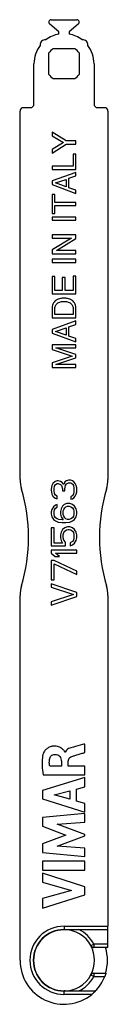
# Model space of a CAD drawing. Units: millimetres. Extents: x -2.6 to 2.6, y -29.1 to 29.1.
import ezdxf

# ---------------------------------------------------------------- set-up
doc = ezdxf.new("R2010")
doc.units = ezdxf.units.MM
doc.header["$LTSCALE"] = 16.335
doc.layers.get('0').update_dxf_attribs({"linetype": 'CONTINUOUS'})
for name, color, linetype in [('ASSI', 7, 'CONTINUOUS'), ('DRAFT', 7, 'CONTINUOUS'), ('RACCORDO', 7, 'CONTINUOUS')]:
    doc.layers.add(name, color=color, linetype=linetype)

msp = doc.modelspace()

# ---------------------------------------------------------------- linework, layer by layer
at = {"color": 7, "linetype": 'CONTINUOUS'}
for p, q in [((-2.6, 1.925), (-2.6, 23.697)), ((2.6, 23.697), (2.6, 1.925)), ((-0.527, 1.809), (-0.654, 1.684)), ((-0.399, 1.841), (-0.527, 1.809)), ((-0.335, 1.841), (-0.399, 1.841)), ((-0.207, 1.809), (-0.335, 1.841)), ((-0.112, 1.747), (-0.207, 1.809)), ((-0.016, 1.622), (-0.112, 1.747)), ((0.048, 1.778), (-0.016, 1.622)), ((0.144, 1.841), (0.048, 1.778)), ((0.271, 1.872), (0.144, 1.841)), ((0.399, 1.872), (0.271, 1.872)), ((0.495, 1.841), (0.399, 1.872)), ((0.59, 1.778), (0.495, 1.841)), ((0.654, 1.684), (0.59, 1.778)), ((-0.718, 1.559), (-0.75, 1.341)), ((-0.75, 1.341), (-0.75, 1.278)), ((-0.75, 1.278), (-0.718, 1.059)), ((-0.654, 1.684), (-0.718, 1.559)), ((-0.59, 1.372), (-0.559, 1.528)), ((-0.59, 1.247), (-0.59, 1.372)), ((-0.559, 1.091), (-0.59, 1.247)), ((-0.559, 1.528), (-0.495, 1.622)), ((-0.495, 1.622), (-0.399, 1.684)), ((-0.399, 1.684), (-0.335, 1.684)), ((-0.335, 1.684), (-0.207, 1.622)), ((-0.207, 1.622), (-0.144, 1.559)), ((-0.144, 1.559), (-0.08, 1.372)), ((-0.08, 1.372), (-0.08, 1.247)), ((-0.08, 1.247), (0.048, 1.247)), ((0.048, 1.372), (0.08, 1.559)), ((0.048, 1.247), (0.048, 1.372)), ((0.08, 1.559), (0.144, 1.653)), ((0.144, 1.653), (0.271, 1.716)), ((0.271, 1.716), (0.399, 1.716)), ((0.399, 1.716), (0.463, 1.684)), ((0.463, 1.684), (0.527, 1.622)), ((0.527, 1.622), (0.559, 1.559)), ((0.559, 1.559), (0.59, 1.403)), ((0.59, 1.216), (0.559, 1.059)), ((0.59, 1.403), (0.59, 1.216)), ((0.718, 1.559), (0.654, 1.684)), ((0.75, 1.434), (0.718, 1.559)), ((0.718, 1.059), (0.75, 1.184)), ((0.75, 1.184), (0.75, 1.434)), ((-0.718, 1.059), (-0.654, 0.934)), ((-0.654, 0.934), (-0.527, 0.809)), ((-0.495, 0.997), (-0.559, 1.091)), ((-0.527, 0.809), (-0.399, 0.778)), ((-0.399, 0.934), (-0.495, 0.997)), ((-0.399, 0.778), (-0.399, 0.934)), ((0.463, 0.934), (0.399, 0.903)), ((0.399, 0.903), (0.399, 0.747)), ((0.399, 0.747), (0.495, 0.778)), ((0.527, 0.997), (0.463, 0.934)), ((0.495, 0.778), (0.59, 0.841)), ((0.559, 1.059), (0.527, 0.997)), ((0.59, 0.841), (0.654, 0.934)), ((0.654, 0.934), (0.718, 1.059)), ((-0.718, 0.153), (-0.75, -0.003)), ((-0.622, 0.309), (-0.718, 0.153)), ((-0.495, 0.403), (-0.622, 0.309)), ((-0.59, 0.028), (-0.559, 0.122)), ((-0.59, -0.159), (-0.59, 0.028)), ((-0.559, 0.122), (-0.495, 0.216)), ((-0.399, 0.434), (-0.495, 0.403)), ((-0.495, 0.216), (-0.399, 0.278)), ((-0.399, 0.278), (-0.399, 0.434)), ((-0.176, 0.184), (-0.207, 0.028)), ((-0.207, 0.028), (-0.207, -0.128)), ((-0.08, 0.341), (-0.176, 0.184)), ((0.016, 0.434), (-0.08, 0.341)), ((-0.048, 0.059), (-0.016, 0.153)), ((-0.048, -0.159), (-0.048, 0.059)), ((-0.016, 0.153), (0.048, 0.247)), ((0.176, 0.497), (0.016, 0.434)), ((0.048, 0.247), (0.112, 0.309)), ((0.112, 0.309), (0.207, 0.341)), ((0.335, 0.497), (0.176, 0.497)), ((0.207, 0.341), (0.303, 0.341)), ((0.303, 0.341), (0.399, 0.309)), ((0.495, 0.434), (0.335, 0.497)), ((0.399, 0.309), (0.495, 0.247)), ((0.622, 0.341), (0.495, 0.434)), ((0.495, 0.247), (0.559, 0.153)), ((0.559, 0.153), (0.59, 0.059)), ((0.59, 0.059), (0.59, -0.159)), ((0.718, 0.184), (0.622, 0.341)), ((0.75, 0.028), (0.718, 0.184)), ((0.75, -0.128), (0.75, 0.028)), ((-0.75, -0.003), (-0.75, -0.128)), ((-0.75, -0.128), (-0.718, -0.284)), ((-0.718, -0.284), (-0.622, -0.441)), ((-0.622, -0.441), (-0.495, -0.534)), ((-0.559, -0.253), (-0.59, -0.159)), ((-0.495, -0.347), (-0.559, -0.253)), ((-0.399, -0.409), (-0.495, -0.347)), ((-0.495, -0.534), (-0.335, -0.597)), ((-0.303, -0.441), (-0.399, -0.409)), ((-0.112, -0.472), (-0.303, -0.441)), ((-0.207, -0.128), (-0.176, -0.284)), ((-0.176, -0.284), (-0.048, -0.472)), ((-0.048, -0.472), (-0.112, -0.472)), ((-0.016, -0.253), (-0.048, -0.159)), ((0.048, -0.347), (-0.016, -0.253)), ((0.112, -0.409), (0.048, -0.347)), ((0.207, -0.441), (0.112, -0.409)), ((0.303, -0.441), (0.207, -0.441)), ((0.399, -0.409), (0.303, -0.441)), ((0.335, -0.597), (0.495, -0.534)), ((0.495, -0.347), (0.399, -0.409)), ((0.559, -0.253), (0.495, -0.347)), ((0.495, -0.534), (0.622, -0.441)), ((0.59, -0.159), (0.559, -0.253)), ((0.622, -0.441), (0.718, -0.284)), ((0.718, -0.284), (0.75, -0.128)), ((-0.75, -0.941), (-0.75, -2.003)), ((-0.59, -0.941), (-0.75, -0.941)), ((-0.59, -1.847), (-0.59, -0.941)), ((-0.335, -0.597), (-0.112, -0.628)), ((-0.08, -1.034), (-0.176, -1.191)), ((-0.112, -0.628), (0.112, -0.628)), ((0.048, -0.941), (-0.08, -1.034)), ((-0.016, -1.222), (0.048, -1.128)), ((0.207, -0.878), (0.048, -0.941)), ((0.048, -1.128), (0.144, -1.066)), ((0.112, -0.628), (0.335, -0.597)), ((0.144, -1.066), (0.239, -1.034)), ((0.335, -0.878), (0.207, -0.878)), ((0.239, -1.034), (0.303, -1.034)), ((0.303, -1.034), (0.399, -1.066)), ((0.495, -0.941), (0.335, -0.878)), ((0.399, -1.066), (0.495, -1.128)), ((0.622, -1.034), (0.495, -0.941)), ((0.495, -1.128), (0.559, -1.222)), ((0.718, -1.191), (0.622, -1.034)), ((-0.176, -1.191), (-0.207, -1.347)), ((-0.207, -1.347), (-0.207, -1.534)), ((-0.207, -1.534), (-0.176, -1.691)), ((-0.176, -1.691), (-0.08, -1.847)), ((-0.048, -1.347), (-0.016, -1.222)), ((-0.048, -1.534), (-0.048, -1.347)), ((-0.016, -1.659), (-0.048, -1.534)), ((0.08, -1.784), (-0.016, -1.659)), ((0.559, -1.659), (0.495, -1.753)), ((0.559, -1.222), (0.59, -1.347)), ((0.59, -1.534), (0.559, -1.659)), ((0.59, -1.347), (0.59, -1.534)), ((0.622, -1.847), (0.718, -1.691)), ((0.75, -1.347), (0.718, -1.191)), ((0.718, -1.691), (0.75, -1.534)), ((0.75, -1.534), (0.75, -1.347)), ((-0.75, -2.003), (0.08, -2.003)), ((0.75, -2.253), (-0.75, -2.253)), ((-0.75, -2.253), (-0.75, -2.441)), ((-0.08, -1.847), (-0.59, -1.847)), ((0.08, -2.003), (0.08, -1.784)), ((0.495, -1.753), (0.367, -1.816)), ((0.367, -1.816), (0.367, -2.003)), ((0.367, -2.003), (0.495, -1.941)), ((0.495, -1.941), (0.622, -1.847)), ((0.75, -2.441), (0.75, -2.253)), ((-0.75, -2.441), (-0.527, -2.628)), ((-0.59, -2.878), (-0.75, -2.878)), ((-0.75, -2.878), (-0.75, -4.003)), ((0.75, -3.503), (-0.59, -2.878)), ((-0.527, -2.628), (-0.271, -2.628)), ((-0.495, -2.441), (0.75, -2.441)), ((-0.271, -2.628), (-0.495, -2.441)), ((-0.59, -3.066), (0.75, -3.691)), ((-0.59, -4.003), (-0.59, -3.066)), ((-0.75, -4.003), (-0.59, -4.003)), ((0.75, -3.691), (0.75, -3.503)), ((0.75, -4.753), (-0.75, -4.253)), ((-0.75, -4.253), (-0.75, -4.441)), ((-0.75, -4.441), (0.559, -4.878)), ((-2.6, -26.503), (-2.6, -4.931)), ((0.559, -4.878), (-0.75, -5.316)), ((-0.75, -5.503), (0.75, -5.003)), ((0.75, -5.003), (0.75, -4.753)), ((2.6, -4.931), (2.6, -24.486)), ((-0.75, -5.316), (-0.75, -5.503)), ((1.23, -14.22), (1.23, -13.718)), ((0.063, -14.197), (0.049, -14.197)), ((-0.157, -15.036), (-0.844, -15.036)), ((-0.157, -14.738), (-0.157, -15.036)), ((0.252, -15.019), (0.252, -14.739)), ((1.23, -15.019), (0.252, -15.019)), ((1.23, -15.539), (1.23, -15.019)), ((1.23, -15.692), (-1.27, -16.459)), ((-1.24, -15.539), (1.23, -15.539)), ((1.23, -16.242), (1.23, -15.692)), ((0.731, -16.377), (1.23, -16.242)), ((-1.27, -16.459), (-1.27, -16.964)), ((-0.583, -16.721), (0.345, -16.481)), ((0.345, -16.981), (-0.583, -16.721)), ((0.345, -16.481), (0.345, -16.981)), ((0.731, -17.088), (0.731, -16.377)), ((-1.27, -16.964), (1.23, -17.748)), ((1.23, -17.232), (0.731, -17.088)), ((1.23, -17.748), (1.23, -17.232)), ((1.23, -17.83), (-1.27, -18.063)), ((1.23, -18.34), (1.23, -17.83)), ((-1.27, -18.063), (-1.27, -18.58)), ((-1.27, -18.58), (0.118, -19.102)), ((-0.395, -18.447), (1.23, -18.34)), ((1.23, -19.068), (-0.395, -18.447)), ((0.118, -19.102), (-1.27, -19.618)), ((-0.402, -19.753), (1.23, -19.141)), ((1.23, -19.141), (1.23, -19.068)), ((-1.27, -19.618), (-1.27, -20.139)), ((1.23, -19.866), (-0.402, -19.753)), ((-1.27, -20.139), (1.23, -20.365)), ((1.23, -20.365), (1.23, -19.866)), ((1.23, -20.646), (-1.27, -20.646)), ((-1.27, -20.646), (-1.27, -21.168)), ((1.23, -21.168), (1.23, -20.646)), ((-1.27, -21.168), (1.23, -21.168)), ((1.23, -22.165), (-1.27, -21.361)), ((-1.27, -21.361), (-1.27, -21.883)), ((-1.27, -21.883), (0.451, -22.374)), ((0.451, -22.374), (-1.27, -22.85)), ((-1.27, -23.417), (1.23, -22.625)), ((1.23, -22.625), (1.23, -22.165)), ((-1.27, -22.85), (-1.27, -23.417))]:
    msp.add_line(p, q, dxfattribs=at)
for centre, radius, start, end in [((-0.6, 1.925), 2, 180.00044, 196.59745), ((0.6, 1.925), 2, 343.40255, 359.99956), ((-12.1, -1.503), 10, 343.4021, 16.5979), ((12.1, -1.503), 10, 163.4021, 196.5979), ((-0.6, -4.931), 2, 163.40255, 179.99956), ((0.6, -4.931), 2, 0.00044, 16.59745)]:
    msp.add_arc(centre, radius, start, end, dxfattribs=at)
for points, knots in [([(0.049, -14.197), (0.047, -14.187), (0.033, -14.161), (0.004, -14.114), (-0.047, -14.054), (-0.118, -13.99), (-0.211, -13.927), (-0.328, -13.876), (-0.441, -13.851), (-0.543, -13.843), (-0.62, -13.844), (-0.692, -13.852), (-0.774, -13.867), (-0.866, -13.898), (-0.963, -13.949), (-1.064, -14.025), (-1.152, -14.125), (-1.2, -14.212), (-1.214, -14.251)], [0, 0, 0, 0, 0.019393, 0.056092, 0.106835, 0.168939, 0.240651, 0.32151, 0.412629, 0.462907, 0.51692, 0.560493, 0.601638, 0.677722, 0.747068, 0.810653, 0.920171, 1, 1, 1, 1]), ([(0.554, -13.896), (0.459, -13.922), (0.314, -13.961), (0.143, -14.066), (0.082, -14.151), (0.063, -14.197)], [0, 0, 0, 0, 0.493903, 0.747937, 1, 1, 1, 1]), ([(1.23, -13.718), (1.186, -13.73), (0.96, -13.789), (0.734, -13.847), (0.554, -13.896)], [0, 0, 0, 0, 0.198014, 1, 1, 1, 1]), ([(-1.214, -14.251), (-1.257, -14.371), (-1.3, -14.624), (-1.3, -15.057), (-1.266, -15.361), (-1.24, -15.539)], [0, 0, 0, 0, 0.295424, 0.584874, 1, 1, 1, 1]), ([(-0.858, -14.628), (-0.85, -14.551), (-0.797, -14.435), (-0.665, -14.349), (-0.586, -14.333), (-0.546, -14.333)], [0, 0, 0, 0, 0.496776, 0.741191, 1, 1, 1, 1]), ([(-0.546, -14.333), (-0.484, -14.332), (-0.37, -14.345), (-0.192, -14.476), (-0.16, -14.639), (-0.157, -14.738)], [0, 0, 0, 0, 0.292921, 0.527594, 1, 1, 1, 1]), ([(0.252, -14.739), (0.252, -14.694), (0.27, -14.611), (0.352, -14.506), (0.427, -14.465), (0.472, -14.448)], [0, 0, 0, 0, 0.351734, 0.630207, 1, 1, 1, 1]), ([(0.472, -14.448), (0.527, -14.428), (0.669, -14.386), (0.887, -14.319), (1.084, -14.262), (1.196, -14.23), (1.23, -14.22)], [0, 0, 0, 0, 0.222233, 0.558635, 0.865735, 1, 1, 1, 1]), ([(-0.844, -15.036), (-0.856, -14.967), (-0.873, -14.831), (-0.866, -14.693), (-0.858, -14.628)], [0, 0, 0, 0, 0.515739, 1, 1, 1, 1])]:
    msp.add_open_spline(points, degree=3, knots=knots, dxfattribs=at)
at = {"layer": 'ASSI', "color": 7, "linetype": 'CONTINUOUS'}
for p, q in [((-0.7, 22.455), (-0.7, 22.233)), ((0.136, 21.927), (-0.7, 22.455)), ((-0.7, 22.233), (-0.027, 21.831)), ((-0.027, 21.831), (-0.7, 21.43)), ((-0.7, 21.209), (0.136, 21.738)), ((0.7, 21.927), (0.136, 21.927)), ((0.136, 21.738), (0.7, 21.738)), ((0.7, 21.738), (0.7, 21.927)), ((-0.7, 21.43), (-0.7, 21.209)), ((0.532, 21.145), (0.532, 20.435)), ((0.7, 21.145), (0.532, 21.145)), ((0.7, 20.246), (0.7, 21.145)), ((-0.7, 20.435), (-0.7, 20.246)), ((0.532, 20.435), (-0.7, 20.435)), ((-0.7, 20.246), (0.7, 20.246)), ((0.7, 20.072), (-0.7, 19.565)), ((0.293, 19.727), (0.7, 19.866)), ((0.7, 19.866), (0.7, 20.072)), ((-0.7, 19.565), (-0.7, 19.351)), ((-0.7, 19.351), (0.7, 18.824)), ((-0.497, 19.45), (0.125, 19.659)), ((0.125, 19.224), (-0.497, 19.45)), ((0.125, 19.659), (0.125, 19.224)), ((0.293, 19.166), (0.293, 19.727)), ((-0.7, 18.77), (-0.7, 17.633)), ((-0.532, 18.77), (-0.7, 18.77)), ((-0.532, 18.296), (-0.532, 18.77)), ((0.7, 19.019), (0.293, 19.166)), ((0.7, 18.824), (0.7, 19.019)), ((0.7, 18.296), (-0.532, 18.296)), ((-0.532, 17.633), (-0.532, 18.107)), ((-0.532, 18.107), (0.7, 18.107)), ((0.7, 18.107), (0.7, 18.296)), ((-0.7, 17.633), (-0.532, 17.633)), ((-0.7, 17.43), (-0.7, 17.241)), ((0.7, 17.43), (-0.7, 17.43)), ((-0.7, 17.241), (0.7, 17.241)), ((0.7, 17.241), (0.7, 17.43)), ((-0.7, 16.373), (-0.7, 16.19)), ((0.7, 16.373), (-0.7, 16.373)), ((0.7, 16.161), (0.7, 16.373)), ((0.437, 16.19), (-0.7, 15.486)), ((-0.7, 16.19), (0.437, 16.19)), ((-0.437, 15.445), (0.7, 16.161)), ((-0.7, 15.486), (-0.7, 15.262)), ((-0.7, 15.262), (0.7, 15.262)), ((0.7, 15.445), (-0.437, 15.445)), ((0.7, 15.262), (0.7, 15.445)), ((-0.7, 14.938), (-0.7, 14.749)), ((0.7, 14.938), (-0.7, 14.938)), ((-0.7, 14.749), (0.7, 14.749)), ((0.7, 14.749), (0.7, 14.938)), ((-0.7, 13.917), (-0.7, 12.897)), ((-0.532, 13.917), (-0.7, 13.917)), ((-0.532, 13.086), (-0.532, 13.917)), ((-0.103, 13.852), (-0.103, 13.086)), ((0.064, 13.852), (-0.103, 13.852)), ((0.064, 13.086), (0.064, 13.852)), ((0.532, 13.93), (0.532, 13.086)), ((0.7, 13.93), (0.532, 13.93)), ((0.7, 12.897), (0.7, 13.93)), ((-0.7, 12.897), (0.7, 12.897)), ((-0.103, 13.086), (-0.532, 13.086)), ((0.532, 13.086), (0.064, 13.086)), ((-0.7, 12.052), (-0.7, 11.479)), ((-0.538, 11.668), (-0.538, 12.042)), ((0.538, 11.668), (-0.538, 11.668)), ((0.538, 12.042), (0.538, 11.668)), ((0.7, 11.479), (0.7, 12.047)), ((-0.7, 11.479), (0.7, 11.479)), ((0.7, 11.296), (-0.7, 10.789)), ((0.293, 10.951), (0.7, 11.089)), ((0.7, 11.089), (0.7, 11.296)), ((-0.7, 10.789), (-0.7, 10.574)), ((-0.7, 10.574), (0.7, 10.048)), ((-0.497, 10.674), (0.125, 10.882)), ((0.125, 10.448), (-0.497, 10.674)), ((0.125, 10.882), (0.125, 10.448)), ((0.293, 10.389), (0.293, 10.951)), ((0.7, 10.243), (0.293, 10.389)), ((0.7, 10.048), (0.7, 10.243)), ((-0.7, 9.88), (-0.7, 9.611)), ((0.7, 9.88), (-0.7, 9.88)), ((-0.7, 9.611), (0.489, 9.211)), ((-0.476, 9.697), (0.7, 9.697)), ((0.7, 9.303), (-0.476, 9.697)), ((0.7, 9.697), (0.7, 9.88)), ((0.489, 9.211), (-0.7, 8.81)), ((-0.7, 8.81), (-0.7, 8.539)), ((-0.474, 8.722), (0.7, 9.116)), ((0.7, 9.116), (0.7, 9.303)), ((-0.7, 8.539), (0.7, 8.539)), ((0.7, 8.722), (-0.474, 8.722)), ((0.7, 8.539), (0.7, 8.722))]:
    msp.add_line(p, q, dxfattribs=at)
for points, knots in [([(0, 12.635), (-0.039, 12.635), (-0.11, 12.634), (-0.223, 12.617), (-0.334, 12.583), (-0.448, 12.53), (-0.541, 12.453), (-0.627, 12.353), (-0.686, 12.216), (-0.7, 12.108), (-0.7, 12.052)], [0, 0, 0, 0, 0.114929, 0.206081, 0.334192, 0.45526, 0.570474, 0.683775, 0.838189, 1, 1, 1, 1]), ([(-0.538, 12.042), (-0.537, 12.075), (-0.528, 12.137), (-0.492, 12.229), (-0.422, 12.322), (-0.318, 12.389), (-0.201, 12.422), (-0.1, 12.439), (-0.031, 12.441), (0, 12.44)], [0, 0, 0, 0, 0.134417, 0.24649, 0.39323, 0.589868, 0.725775, 0.877058, 1, 1, 1, 1]), ([(0.7, 12.047), (0.7, 12.104), (0.687, 12.214), (0.627, 12.353), (0.541, 12.453), (0.448, 12.53), (0.334, 12.583), (0.223, 12.617), (0.11, 12.634), (0.039, 12.635), (0, 12.635)], [0, 0, 0, 0, 0.16661, 0.32014, 0.432792, 0.547346, 0.667721, 0.795099, 0.885729, 1, 1, 1, 1]), ([(0, 12.44), (0.031, 12.441), (0.1, 12.439), (0.201, 12.422), (0.318, 12.389), (0.422, 12.322), (0.492, 12.229), (0.528, 12.137), (0.537, 12.075), (0.538, 12.042)], [0, 0, 0, 0, 0.122942, 0.274225, 0.410132, 0.60677, 0.75351, 0.865583, 1, 1, 1, 1])]:
    msp.add_open_spline(points, degree=3, knots=knots, dxfattribs=at)
at = {"layer": 'DRAFT', "color": 7, "linetype": 'CONTINUOUS'}
for p, q in [((-0.3, 28.374), (-0.846, 28.832)), ((-0.75, 29.097), (0.75, 29.097)), ((0.846, 28.832), (0.3, 28.374)), ((-0.3, 28.246), (-0.3, 28.374)), ((0.3, 28.374), (0.3, 28.246)), ((-0.632, 27.397), (0.632, 27.397)), ((-0.9, 25.864), (-0.9, 27.129)), ((0.9, 27.129), (0.9, 25.864)), ((0.632, 25.597), (-0.632, 25.597))]:
    msp.add_line(p, q, dxfattribs=at)
for centre, radius, start, end in [((-0.75, 28.947), 0.15, 90, 230), ((0.75, 28.947), 0.15, 310, 90), ((0, 26.497), 1.775, 99.7305, 127.33182), ((0, 26.497), 1.775, 52.66818, 80.2695), ((0, 26.497), 1.775, 142.66818, 180), ((-1.114, 27.611), 0.3, 82.86163, 187.13837), ((0, 26.497), 1.1, 125.0968, 144.9032), ((0, 26.497), 1.1, 35.0968, 54.9032), ((1.114, 27.611), 0.3, 352.86163, 97.13837), ((0, 26.497), 1.775, 0, 37.33182), ((0, 26.497), 1.1, 215.0968, 234.9032), ((0, 26.497), 1.1, 305.0968, 324.9032), ((0, -26.503), 1.8, 90, 270), ((0, -26.503), 2.569, 343.02882, 16.97118)]:
    msp.add_arc(centre, radius, start, end, dxfattribs=at)
at = {"layer": 'RACCORDO', "color": 7, "linetype": 'CONTINUOUS'}
for p, q in [((-1.775, 24.097), (-1.775, 26.497)), ((1.775, 26.497), (1.775, 24.097)), ((-2.4, 23.897), (-1.975, 23.897)), ((1.975, 23.897), (2.4, 23.897)), ((0, -24.686), (2.598, -24.686)), ((0, -24.691), (0.08, -24.691)), ((2.591, -25.54), (2.591, -24.69)), ((2.458, -25.753), (1.76, -25.753)), ((2.59, -25.74), (1.766, -25.74)), ((2.467, -25.745), (2.458, -25.753)), ((1.76, -27.253), (2.458, -27.253)), ((1.766, -27.266), (2.474, -27.266)), ((2.474, -27.266), (2.458, -27.253)), ((0.066, -28.315), (0, -28.315)), ((1.857, -28.32), (0, -28.32))]:
    msp.add_line(p, q, dxfattribs=at)
at = {"layer": 'RACCORDO', "color": 250, "linetype": 'CONTINUOUS'}
for p, q in [((0, -24.486), (2.6, -24.486)), ((0, -24.486), (0, -24.686)), ((1.591, -25.635), (1.766, -25.54)), ((2.591, -25.54), (1.766, -25.54)), ((1.766, -25.54), (1.766, -25.74)), ((1.584, -25.648), (1.591, -25.635)), ((1.591, -27.371), (1.602, -27.353)), ((1.765, -27.266), (1.766, -27.266)), ((1.766, -27.266), (1.766, -27.466)), ((1.584, -27.358), (1.59, -27.369)), ((1.766, -27.466), (1.592, -27.371)), ((1.766, -27.466), (2.406, -27.466)), ((0, -28.52), (0, -28.32)), ((1.64, -28.52), (0, -28.52))]:
    msp.add_line(p, q, dxfattribs=at)
for centre, radius, start, end in [((0, -26.503), 2.017, 90, 270), ((0, -26.503), 2.012, 28.60663, 64.30539), ((-3.387, -23.267), 5.715, 334.22136, 334.3703), ((-3.387, -29.739), 5.715, 25.6297, 25.77864), ((0, -26.503), 2.012, 295.69461, 331.39357)]:
    msp.add_arc(centre, radius, start, end, dxfattribs=at)
at = {"layer": 'RACCORDO', "color": 7, "linetype": 'CONTINUOUS'}
for centre, radius, start, end in [((0, -26.503), 1.817, 90, 270), ((0, -26.503), 1.812, 28.60761, 90), ((0, -26.503), 1.8, 331.6407, 28.3593), ((1.76, -25.553), 0.2, 208.38337, 242.562), ((1.766, -25.54), 0.2, 208.60147, 270.00645), ((1.76, -25.554), 0.199, 262.90608, 269.97873), ((0, -26.503), 2.6, 180, 309.11534), ((1.759, -27.453), 0.199, 144.5468, 151.61943), ((1.768, -27.468), 0.202, 137.66104, 145.47664), ((1.766, -27.466), 0.2, 90.29086, 137.65603), ((1.76, -27.452), 0.199, 110.50568, 117.33832), ((0, -26.503), 1.812, 270, 331.39239), ((0, -26.503), 2.591, 315.59779, 338.17454)]:
    msp.add_arc(centre, radius, start, end, dxfattribs=at)
for centre, major_axis, ratio, start_param, end_param in [((-2.4, 23.697), (0.141, -0.141), 0.999924, 2.356233, 3.926953), ((-1.975, 24.097), (0.141, -0.141), 0.999924, -0.78536, 0.78536), ((1.975, 24.097), (0.141, 0.141), 0.999924, -3.926953, -2.356233), ((2.4, 23.697), (-0.141, -0.141), 0.999924, 2.356233, 3.926953), ((2.598, -24.486), (0, 0.2), 0.008727, -3.136357, -1.570796), ((2.59, -25.54), (0, 0.2), 0.008727, -3.135775, -1.570796)]:
    msp.add_ellipse(centre, major_axis=major_axis, ratio=ratio, start_param=start_param, end_param=end_param, dxfattribs=at)
for points in [[(1.735, -25.752), (1.712, -25.749), (1.689, -25.741), (1.668, -25.731)], [(1.597, -27.337), (1.615, -27.312), (1.64, -27.29), (1.668, -27.275)], [(1.69, -27.266), (1.712, -27.257), (1.736, -27.253), (1.76, -27.253)]]:
    msp.add_open_spline(points, degree=3, dxfattribs=at)
for points, knots in [([(2.467, -25.745), (2.467, -25.745), (2.469, -25.746), (2.472, -25.745), (2.476, -25.745), (2.483, -25.745), (2.491, -25.745), (2.504, -25.745), (2.515, -25.745), (2.523, -25.745)], [0, 0, 0, 0, 0.018905, 0.070079, 0.152976, 0.266719, 0.409999, 0.5814, 1, 1, 1, 1]), ([(2.474, -27.266), (2.475, -27.267), (2.474, -27.268), (2.474, -27.271), (2.472, -27.277), (2.47, -27.283), (2.467, -27.292), (2.463, -27.307), (2.455, -27.33), (2.445, -27.36), (2.433, -27.394), (2.42, -27.43), (2.411, -27.454), (2.406, -27.466)], [0, 0, 0, 0, 0.005435, 0.020791, 0.045901, 0.080515, 0.124141, 0.17622, 0.303241, 0.455574, 0.626836, 0.810612, 1, 1, 1, 1]), ([(1.857, -28.32), (1.857, -28.32), (1.856, -28.321), (1.856, -28.322), (1.854, -28.324), (1.851, -28.327), (1.848, -28.33), (1.843, -28.336), (1.835, -28.344), (1.824, -28.355), (1.811, -28.368), (1.797, -28.381), (1.777, -28.401), (1.749, -28.427), (1.714, -28.458), (1.678, -28.489), (1.653, -28.51), (1.64, -28.52)], [0, 0, 0, 0, 0.001834, 0.007238, 0.016083, 0.02822, 0.0435, 0.061762, 0.10631, 0.159936, 0.220736, 0.287257, 0.358342, 0.509949, 0.669812, 0.834062, 1, 1, 1, 1])]:
    msp.add_open_spline(points, degree=3, knots=knots, dxfattribs=at)

doc.saveas('drawing.dxf')
